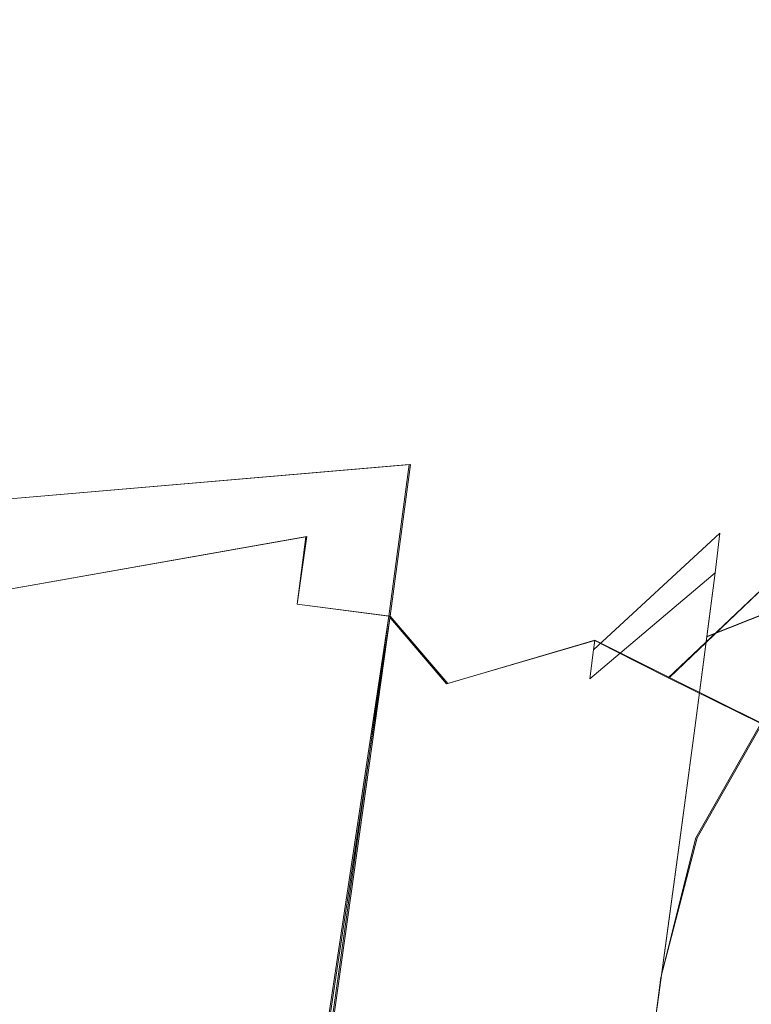
# Model space of a CAD drawing. Extents: x -1168 to 0, y -1150 to 0.
# Drawn here: x -453 to -452, y -773 to -771 of the extents above; entities that cross this region are included whole.
import ezdxf

# ---------------------------------------------------------------- set-up
doc = ezdxf.new("R2010")
doc.units = 0
doc.header["$MEASUREMENT"] = 0
doc.layers.add('CHROM', color=253, linetype='Continuous')

msp = doc.modelspace()

# ---------------------------------------------------------------- linework, layer by layer
at = {"layer": 'CHROM', "lineweight": 0}
for points, invisible_edges in [([(-450.476, -771.2587, 302.9713), (-452.0913, -771.2832, 328.3015), (-404.8506, -770.5717, 329.5463), (-404.8506, -770.5717, 302.9713)], 15), ([(-404.8506, -770.5717, 329.5463), (-452.0913, -771.2832, 328.3015), (-452.0449, -771.2832, 328.683), (-451.9105, -771.2806, 328.9935)], 15), ([(-450.4784, -771.2588, 1639.9112), (-452.0913, -771.2833, 1665.2416), (-404.853, -770.5718, 1666.4838), (-404.853, -770.5718, 1639.9112)], 15), ([(-404.853, -770.5718, 1666.4838), (-452.0913, -771.2833, 1665.2416), (-452.0473, -771.2833, 1665.6204), (-451.9129, -771.2809, 1665.9309)], 15), ([(-404.853, -770.5718, 1666.4838), (-451.9129, -771.2809, 1665.9309), (-451.6881, -771.2786, 1666.1732), (-451.3752, -771.2734, 1666.3467)], 15), ([(-404.8506, -770.5717, 329.5463), (-451.9105, -771.2806, 328.9935), (-451.6881, -771.2783, 329.2356), (-451.3728, -771.2734, 329.4068)], 15), ([(-452.0913, -771.2832, 328.3015), (-450.476, -771.2587, 302.9713), (-450.9696, -771.266, 303.0056), (-451.3728, -771.2734, 303.1107)], 15), ([(-452.0913, -771.2833, 1665.2416), (-450.4784, -771.2588, 1639.9112), (-450.9721, -771.2661, 1639.9455), (-451.3752, -771.2734, 1640.0481)], 15), ([(-452.0913, -771.2833, 1665.2416), (-451.3752, -771.2734, 1640.0481), (-451.6881, -771.2786, 1640.2219), (-451.9129, -771.2809, 1640.4639)], 15), ([(-452.0913, -771.2832, 328.3015), (-451.3728, -771.2734, 303.1107), (-451.6881, -771.2783, 303.2819), (-451.9105, -771.2806, 303.524)], 15), ([(-451.7296, -771.5865, 1639.6007), (-451.6881, -771.2786, 1640.2219), (-451.3752, -771.2734, 1640.0481), (-451.3924, -771.4105, 1639.7718)], 15), ([(-451.6881, -771.2786, 1666.1732), (-451.7296, -771.5865, 1666.7943), (-451.3924, -771.4105, 1666.6229), (-451.3752, -771.2734, 1666.3467)], 15), ([(-451.7296, -771.5863, 302.6608), (-451.6881, -771.2783, 303.2819), (-451.3728, -771.2734, 303.1107), (-451.3924, -771.4103, 302.8344)], 15), ([(-451.6881, -771.2783, 329.2356), (-451.7296, -771.5863, 329.8568), (-451.3924, -771.4103, 329.6832), (-451.3728, -771.2734, 329.4068)], 15), ([(-452.0913, -771.2832, 328.3015), (-453.5527, -771.2953, 328.3015), (-453.5527, -771.3247, 328.683), (-452.1207, -771.3051, 328.683)], 15), ([(-453.5527, -771.2953, 304.2161), (-452.0913, -771.2832, 304.2161), (-452.1207, -771.3051, 303.8346), (-453.5527, -771.3247, 303.8346)], 15), ([(-453.5527, -771.2953, 304.2161), (-453.5527, -771.2953, 328.3015), (-452.0913, -771.2832, 328.3015), (-452.0913, -771.2832, 304.2161)], 15), ([(-452.0913, -771.2833, 1665.2416), (-453.5527, -771.2955, 1665.2416), (-453.5527, -771.3248, 1665.6204), (-452.1231, -771.3053, 1665.6204)], 15), ([(-453.5527, -771.2955, 1641.1536), (-452.0913, -771.2833, 1641.1536), (-452.1231, -771.3053, 1640.7744), (-453.5527, -771.3248, 1640.7744)], 15), ([(-453.5527, -771.2955, 1641.1536), (-453.5527, -771.2955, 1665.2416), (-452.0913, -771.2833, 1665.2416), (-452.0913, -771.2833, 1641.1536)], 15), ([(-451.6881, -771.2786, 1640.2219), (-451.7296, -771.5865, 1639.6007), (-452.4041, -771.7821, 1639.6007), (-452.3625, -771.474, 1640.2219)], 15), ([(-452.4041, -771.7821, 1666.7943), (-451.7296, -771.5865, 1666.7943), (-451.6881, -771.2786, 1666.1732), (-452.3625, -771.474, 1666.1732)], 7), ([(-451.6881, -771.2783, 303.2819), (-451.7296, -771.5863, 302.6608), (-452.4017, -771.782, 302.6608), (-452.3601, -771.4739, 303.2819)], 15), ([(-452.4017, -771.782, 329.8568), (-451.7296, -771.5863, 329.8568), (-451.6881, -771.2783, 329.2356), (-452.3601, -771.4739, 329.2356)], 7), ([(-451.6881, -771.2786, 1640.2219), (-452.3625, -771.474, 1640.2219), (-452.211, -771.3689, 1640.4639), (-451.9129, -771.2809, 1640.4639)], 15), ([(-452.3625, -771.474, 1666.1732), (-451.6881, -771.2786, 1666.1732), (-451.9129, -771.2809, 1665.9309), (-452.211, -771.3689, 1665.9309)], 15), ([(-451.6881, -771.2783, 303.2819), (-452.3601, -771.4739, 303.2819), (-452.211, -771.3687, 303.524), (-451.9105, -771.2806, 303.524)], 15), ([(-452.3601, -771.4739, 329.2356), (-451.6881, -771.2783, 329.2356), (-451.9105, -771.2806, 328.9935), (-452.211, -771.3687, 328.9935)], 15), ([(-451.9105, -771.2806, 303.524), (-452.211, -771.3687, 303.524), (-452.1207, -771.3051, 303.8346), (-452.0449, -771.2832, 303.8346)], 15), ([(-452.211, -771.3687, 328.9935), (-451.9105, -771.2806, 328.9935), (-452.0449, -771.2832, 328.683), (-452.1207, -771.3051, 328.683)], 15), ([(-451.9129, -771.2809, 1640.4639), (-452.211, -771.3689, 1640.4639), (-452.1231, -771.3053, 1640.7744), (-452.0473, -771.2833, 1640.7744)], 15), ([(-452.211, -771.3689, 1665.9309), (-451.9129, -771.2809, 1665.9309), (-452.0473, -771.2833, 1665.6204), (-452.1231, -771.3053, 1665.6204)], 15), ([(-452.0913, -771.2833, 1641.1536), (-452.0473, -771.2833, 1640.7744), (-452.1231, -771.3053, 1640.7744), (-452.0913, -771.2833, 1641.1536)], 15), ([(-452.0913, -771.2833, 1665.2416), (-452.1231, -771.3053, 1665.6204), (-452.0473, -771.2833, 1665.6204), (-452.0913, -771.2833, 1665.2416)], 15), ([(-452.0913, -771.2832, 304.2161), (-452.0449, -771.2832, 303.8346), (-452.1207, -771.3051, 303.8346), (-452.0913, -771.2832, 304.2161)], 15), ([(-452.0913, -771.2832, 328.3015), (-452.1207, -771.3051, 328.683), (-452.0449, -771.2832, 328.683), (-452.0913, -771.2832, 328.3015)], 15), ([(-452.0913, -771.2832, 328.3015), (-451.9105, -771.2806, 303.524), (-452.0449, -771.2832, 303.8346), (-452.0913, -771.2832, 304.2161)], 15), ([(-452.0913, -771.2833, 1665.2416), (-451.9129, -771.2809, 1640.4639), (-452.0473, -771.2833, 1640.7744), (-452.0913, -771.2833, 1641.1536)], 15), ([(-452.1207, -771.3051, 328.683), (-453.5527, -771.3247, 328.683), (-453.5527, -771.42, 328.9935), (-452.211, -771.3687, 328.9935)], 15), ([(-453.5527, -771.3247, 303.8346), (-452.1207, -771.3051, 303.8346), (-452.211, -771.3687, 303.524), (-453.5527, -771.42, 303.524)], 15), ([(-452.1231, -771.3053, 1665.6204), (-453.5527, -771.3248, 1665.6204), (-453.5527, -771.4203, 1665.9309), (-452.211, -771.3689, 1665.9309)], 15), ([(-453.5527, -771.3248, 1640.7744), (-452.1231, -771.3053, 1640.7744), (-452.211, -771.3689, 1640.4639), (-453.5527, -771.4203, 1640.4639)], 15), ([(-452.211, -771.3689, 1665.9309), (-453.5527, -771.4203, 1665.9309), (-453.5551, -771.5768, 1666.1732), (-452.3625, -771.474, 1666.1732)], 11), ([(-453.5527, -771.4203, 1640.4639), (-452.211, -771.3689, 1640.4639), (-452.3625, -771.474, 1640.2219), (-453.5551, -771.5768, 1640.2219)], 15), ([(-452.211, -771.3687, 328.9935), (-453.5527, -771.42, 328.9935), (-453.5527, -771.5765, 329.2356), (-452.3601, -771.4739, 329.2356)], 11), ([(-453.5527, -771.42, 303.524), (-452.211, -771.3687, 303.524), (-452.3601, -771.4739, 303.2819), (-453.5527, -771.5765, 303.2819)], 15), ([(-451.7296, -771.5863, 345.6056), (-451.7321, -771.6133, 345.8917), (-451.3949, -771.442, 345.943), (-451.3924, -771.4103, 345.6056)], 15), ([(-451.7296, -771.5865, 1682.5454), (-451.7321, -771.6134, 1682.8292), (-451.3949, -771.4423, 1682.8829), (-451.3924, -771.4105, 1682.5454)], 15), ([(-451.3704, -771.442, 286.5329), (-451.6978, -771.6133, 286.5329), (-451.7296, -771.5863, 286.912), (-451.3924, -771.4103, 286.912)], 15), ([(-451.3924, -771.4103, 302.8344), (-451.3924, -771.4103, 286.912), (-451.7296, -771.5863, 286.912), (-451.7296, -771.5863, 302.6608)], 15), ([(-451.3924, -771.4103, 345.6056), (-451.3924, -771.4103, 329.6832), (-451.7296, -771.5863, 329.8568), (-451.7296, -771.5863, 345.6056)], 15), ([(-451.3728, -771.4423, 1623.4705), (-451.7003, -771.6134, 1623.4705), (-451.7296, -771.5865, 1623.8518), (-451.3924, -771.4105, 1623.8518)], 15), ([(-451.3924, -771.4105, 1639.7718), (-451.3924, -771.4105, 1623.8518), (-451.7296, -771.5865, 1623.8518), (-451.7296, -771.5865, 1639.6007)], 15), ([(-451.3924, -771.4105, 1682.5454), (-451.3924, -771.4105, 1666.6229), (-451.7296, -771.5865, 1666.7943), (-451.7296, -771.5865, 1682.5454)], 15), ([(-451.7321, -771.6133, 345.8917), (-451.7419, -771.6938, 346.124), (-451.4046, -771.5349, 346.2194), (-451.3949, -771.442, 345.943)], 15), ([(-451.7321, -771.6134, 1682.8292), (-451.7419, -771.6941, 1683.0615), (-451.407, -771.5352, 1683.1593), (-451.3949, -771.4423, 1682.8829)], 15), ([(-451.3093, -771.5327, 1623.1598), (-451.6075, -771.6892, 1623.1598), (-451.7003, -771.6134, 1623.4705), (-451.3728, -771.4423, 1623.4705)], 15), ([(-451.3069, -771.5326, 286.2223), (-451.6075, -771.6891, 286.2223), (-451.6978, -771.6133, 286.5329), (-451.3704, -771.442, 286.5329)], 15), ([(-452.3625, -771.474, 1666.1732), (-453.5551, -771.5768, 1666.1732), (-453.5551, -771.7943, 1666.3467), (-452.5727, -771.6207, 1666.3467)], 15), ([(-453.5551, -771.5768, 1640.2219), (-452.3625, -771.474, 1640.2219), (-452.5727, -771.6207, 1640.0481), (-453.5551, -771.7943, 1640.0481)], 11), ([(-452.3601, -771.4739, 329.2356), (-453.5527, -771.5765, 329.2356), (-453.5527, -771.7942, 329.4068), (-452.5703, -771.6205, 329.4068)], 15), ([(-453.5527, -771.5765, 303.2819), (-452.3601, -771.4739, 303.2819), (-452.5703, -771.6205, 303.1107), (-453.5527, -771.7942, 303.1107)], 11), ([(-452.3601, -771.4739, 303.2819), (-452.4017, -771.782, 302.6608), (-452.5899, -771.7574, 302.8344), (-452.5703, -771.6205, 303.1107)], 13), ([(-452.4017, -771.782, 329.8568), (-452.3601, -771.4739, 329.2356), (-452.5703, -771.6205, 329.4068), (-452.5899, -771.7574, 329.6832)], 15), ([(-452.3625, -771.474, 1640.2219), (-452.4041, -771.7821, 1639.6007), (-452.5899, -771.7577, 1639.7718), (-452.5727, -771.6207, 1640.0481)], 13), ([(-452.4041, -771.7821, 1666.7943), (-452.3625, -771.474, 1666.1732), (-452.5727, -771.6207, 1666.3467), (-452.5899, -771.7577, 1666.6229)], 15), ([(-451.7419, -771.6938, 346.124), (-451.759, -771.8234, 346.305), (-451.4266, -771.6914, 346.4346), (-451.4046, -771.5349, 346.2194)], 13), ([(-451.7419, -771.6941, 1683.0615), (-451.759, -771.8236, 1683.2449), (-451.4266, -771.6917, 1683.3746), (-451.407, -771.5352, 1683.1593)], 13), ([(-452.4041, -771.7821, 1639.6007), (-451.7296, -771.5865, 1639.6007), (-451.9863, -771.8311, 1639.3585), (-452.2868, -771.9191, 1639.3585)], 7), ([(-451.7296, -771.5865, 1666.7943), (-452.4041, -771.7821, 1666.7943), (-452.2868, -771.9191, 1667.0361), (-451.9863, -771.8311, 1667.0361)], 13), ([(-452.4017, -771.782, 302.6608), (-451.7296, -771.5863, 302.6608), (-451.9863, -771.8308, 302.4187), (-452.2844, -771.9189, 302.4187)], 7), ([(-451.7296, -771.5863, 329.8568), (-452.4017, -771.782, 329.8568), (-452.2844, -771.9189, 330.0989), (-451.9863, -771.8308, 330.0989)], 13), ([(-451.9863, -771.8308, 345.6056), (-451.9886, -771.8503, 345.8159), (-451.7321, -771.6133, 345.8917), (-451.7296, -771.5863, 345.6056)], 13), ([(-451.9863, -771.8311, 1682.5454), (-451.9886, -771.8506, 1682.7561), (-451.7321, -771.6134, 1682.8292), (-451.7296, -771.5865, 1682.5454)], 15), ([(-451.6978, -771.6133, 286.5329), (-451.9471, -771.8503, 286.5329), (-451.9863, -771.8308, 286.912), (-451.7296, -771.5863, 286.912)], 13), ([(-451.7296, -771.5863, 302.6608), (-451.7296, -771.5863, 286.912), (-451.9863, -771.8308, 286.912), (-451.9863, -771.8308, 302.4187)], 11), ([(-451.7296, -771.5863, 345.6056), (-451.7296, -771.5863, 329.8568), (-451.9863, -771.8308, 330.0989), (-451.9863, -771.8308, 345.6056)], 11), ([(-451.7003, -771.6134, 1623.4705), (-451.9495, -771.8506, 1623.4705), (-451.9863, -771.8311, 1623.8518), (-451.7296, -771.5865, 1623.8518)], 13), ([(-451.7296, -771.5865, 1639.6007), (-451.7296, -771.5865, 1623.8518), (-451.9863, -771.8311, 1623.8518), (-451.9863, -771.8311, 1639.3585)], 11), ([(-451.7296, -771.5865, 1682.5454), (-451.7296, -771.5865, 1666.7943), (-451.9863, -771.8311, 1667.0361), (-451.9863, -771.8311, 1682.5454)], 11), ([(-451.9886, -771.8503, 345.8159), (-451.996, -771.9091, 345.9895), (-451.7419, -771.6938, 346.124), (-451.7321, -771.6133, 345.8917)], 11), ([(-451.9886, -771.8506, 1682.7561), (-451.996, -771.9092, 1682.9294), (-451.7419, -771.6941, 1683.0615), (-451.7321, -771.6134, 1682.8292)], 13), ([(-451.6075, -771.6892, 1623.1598), (-451.8371, -771.9069, 1623.1598), (-451.9495, -771.8506, 1623.4705), (-451.7003, -771.6134, 1623.4705)], 13), ([(-451.6075, -771.6891, 286.2223), (-451.8347, -771.9066, 286.2223), (-451.9471, -771.8503, 286.5329), (-451.6978, -771.6133, 286.5329)], 13), ([(-452.5727, -771.6207, 1666.3467), (-453.5551, -771.7943, 1666.3467), (-453.5551, -772.0754, 1666.4496), (-452.844, -771.8114, 1666.4496)], 15), ([(-453.5551, -771.7943, 1640.0481), (-452.5727, -771.6207, 1640.0481), (-452.844, -771.8114, 1639.9455), (-453.5551, -772.0754, 1639.9455)], 15), ([(-452.5703, -771.6205, 329.4068), (-453.5527, -771.7942, 329.4068), (-453.5527, -772.0753, 329.512), (-452.8416, -771.8113, 329.512)], 15), ([(-453.5527, -771.7942, 303.1107), (-452.5703, -771.6205, 303.1107), (-452.8416, -771.8113, 303.0056), (-453.5527, -772.0753, 303.0056)], 15), ([(-452.5703, -771.6205, 303.1107), (-452.5899, -771.7574, 302.8344), (-452.8464, -771.8455, 302.9371), (-452.8416, -771.8113, 303.0056)], 14), ([(-452.5899, -771.7574, 329.6832), (-452.5703, -771.6205, 329.4068), (-452.8416, -771.8113, 329.512), (-452.8464, -771.8455, 329.5805)], 15), ([(-452.5727, -771.6207, 1640.0481), (-452.5899, -771.7577, 1639.7718), (-452.8464, -771.8456, 1639.8772), (-452.844, -771.8114, 1639.9455)], 14), ([(-452.5899, -771.7577, 1666.6229), (-452.5727, -771.6207, 1666.3467), (-452.844, -771.8114, 1666.4496), (-452.8464, -771.8456, 1666.5181)], 15), ([(-451.996, -771.9091, 345.9895), (-452.0082, -772.0067, 346.124), (-451.759, -771.8234, 346.305), (-451.7419, -771.6938, 346.124)], 11), ([(-451.4559, -771.8164, 1622.9177), (-451.649, -771.9998, 1622.9177), (-451.8371, -771.9069, 1623.1598), (-451.6075, -771.6892, 1623.1598)], 9), ([(-451.4559, -771.8162, 285.9802), (-451.6465, -771.9995, 285.9802), (-451.8347, -771.9066, 286.2223), (-451.6075, -771.6891, 286.2223)], 9), ([(-451.759, -771.8234, 346.305), (-451.7834, -772.0094, 346.4346), (-451.4535, -771.9091, 346.5887), (-451.4266, -771.6914, 346.4346)], 15), ([(-451.759, -771.8236, 1683.2449), (-451.7834, -772.0095, 1683.3746), (-451.4559, -771.9092, 1683.526), (-451.4266, -771.6917, 1683.3746)], 15), ([(-451.996, -771.9092, 1682.9294), (-452.0107, -772.007, 1683.0615), (-451.759, -771.8236, 1683.2449), (-451.7419, -771.6941, 1683.0615)], 11), ([(-452.5899, -771.7574, 302.8344), (-453.8313, -779.4692, 302.8344), (-454.2076, -779.6012, 302.9371), (-452.8464, -771.8455, 302.9371)], 15), ([(-452.5899, -771.7577, 1639.7718), (-453.8337, -779.4694, 1639.7718), (-454.2076, -779.6013, 1639.8772), (-452.8464, -771.8456, 1639.8772)], 15), ([(-453.648, -779.0657, 329.6832), (-452.5899, -771.7574, 329.6832), (-452.8464, -771.8455, 329.5805), (-453.9193, -778.9703, 329.5805)], 15), ([(-453.648, -779.0658, 1666.6229), (-452.5899, -771.7577, 1666.6229), (-452.8464, -771.8456, 1666.5181), (-453.9193, -778.9706, 1666.5181)], 15), ([(-452.4041, -771.7821, 1639.6007), (-453.5307, -779.2738, 1639.6007), (-453.8337, -779.4694, 1639.7718), (-452.5899, -771.7577, 1639.7718)], 15), ([(-452.4017, -771.782, 302.6608), (-453.5283, -779.2737, 302.6608), (-453.8313, -779.4692, 302.8344), (-452.5899, -771.7574, 302.8344)], 15), ([(-453.4232, -779.0461, 329.8568), (-452.4017, -771.782, 329.8568), (-452.5899, -771.7574, 329.6832), (-453.648, -779.0657, 329.6832)], 15), ([(-453.4256, -779.0464, 1666.7943), (-452.4041, -771.7821, 1666.7943), (-452.5899, -771.7577, 1666.6229), (-453.648, -779.0658, 1666.6229)], 15), ([(-452.2868, -771.9191, 1639.3585), (-453.2961, -779.017, 1639.3585), (-453.5307, -779.2738, 1639.6007), (-452.4041, -771.7821, 1639.6007)], 11), ([(-452.2844, -771.9189, 302.4187), (-453.2961, -779.0168, 302.4187), (-453.5283, -779.2737, 302.6608), (-452.4017, -771.782, 302.6608)], 11), ([(-453.2496, -778.9167, 1667.0361), (-452.2868, -771.9191, 1667.0361), (-452.4041, -771.7821, 1666.7943), (-453.4256, -779.0464, 1666.7943)], 11), ([(-453.2496, -778.9166, 330.0989), (-452.2844, -771.9189, 330.0989), (-452.4017, -771.782, 329.8568), (-453.4232, -779.0461, 329.8568)], 11), ([(-452.8416, -771.8113, 329.512), (-453.5527, -772.0753, 329.512), (-453.5551, -772.42, 329.5463), (-453.1715, -772.0411, 329.5463)], 15), ([(-453.5527, -772.0753, 303.0056), (-452.8416, -771.8113, 303.0056), (-453.1715, -772.0411, 302.9713), (-453.5551, -772.42, 302.9713)], 15), ([(-452.844, -771.8114, 1666.4496), (-453.5551, -772.0754, 1666.4496), (-453.5551, -772.4203, 1666.4838), (-453.1739, -772.0413, 1666.4838)], 15), ([(-453.5551, -772.0754, 1639.9455), (-452.844, -771.8114, 1639.9455), (-453.1739, -772.0413, 1639.9112), (-453.5551, -772.4203, 1639.9112)], 15), ([(-453.1739, -772.0413, 1639.9112), (-452.844, -771.8114, 1639.9455), (-452.8464, -771.8456, 1639.8772), (-453.1739, -772.0413, 1639.9112)], 15), ([(-453.1739, -772.0413, 1666.4838), (-452.8464, -771.8456, 1666.5181), (-452.844, -771.8114, 1666.4496), (-453.1739, -772.0413, 1666.4838)], 15), ([(-453.1715, -772.0411, 302.9713), (-452.8416, -771.8113, 303.0056), (-452.8464, -771.8455, 302.9371), (-453.1715, -772.0411, 302.9713)], 15), ([(-453.1715, -772.0411, 329.5463), (-452.8464, -771.8455, 329.5805), (-452.8416, -771.8113, 329.512), (-453.1715, -772.0411, 329.5463)], 15), ([(-452.2868, -771.9191, 1639.3585), (-451.9863, -771.8311, 1639.3585), (-452.1622, -772.1415, 1639.0482), (-452.2379, -772.1636, 1639.0482)], 14), ([(-451.9863, -771.8311, 1667.0361), (-452.2868, -771.9191, 1667.0361), (-452.2379, -772.1636, 1667.3469), (-452.1622, -772.1415, 1667.3469)], 14), ([(-452.2844, -771.9189, 302.4187), (-451.9863, -771.8308, 302.4187), (-452.1622, -772.1414, 302.1081), (-452.2355, -772.1633, 302.1081)], 14), ([(-451.9863, -771.8308, 330.0989), (-452.2844, -771.9189, 330.0989), (-452.2355, -772.1633, 330.4095), (-452.1622, -772.1414, 330.4095)], 14), ([(-452.1622, -772.1415, 1682.5454), (-452.1646, -772.1537, 1682.6604), (-451.9886, -771.8506, 1682.7561), (-451.9863, -771.8311, 1682.5454)], 11), ([(-451.9471, -771.8503, 286.5329), (-452.1182, -772.1511, 286.5329), (-452.1622, -772.1414, 286.912), (-451.9863, -771.8308, 286.912)], 15), ([(-452.1622, -772.1414, 345.6056), (-452.1622, -772.1534, 345.7205), (-451.9886, -771.8503, 345.8159), (-451.9863, -771.8308, 345.6056)], 11), ([(-451.9863, -771.8308, 302.4187), (-451.9863, -771.8308, 286.912), (-452.1622, -772.1414, 286.912), (-452.1622, -772.1414, 302.1081)], 15), ([(-451.9863, -771.8308, 345.6056), (-451.9863, -771.8308, 330.0989), (-452.1622, -772.1414, 330.4095), (-452.1622, -772.1414, 345.6056)], 15), ([(-451.9495, -771.8506, 1623.4705), (-452.1207, -772.1512, 1623.4705), (-452.1622, -772.1415, 1623.8518), (-451.9863, -771.8311, 1623.8518)], 15), ([(-451.9863, -771.8311, 1639.3585), (-451.9863, -771.8311, 1623.8518), (-452.1622, -772.1415, 1623.8518), (-452.1622, -772.1415, 1639.0482)], 15), ([(-451.9863, -771.8311, 1682.5454), (-451.9863, -771.8311, 1667.0361), (-452.1622, -772.1415, 1667.3469), (-452.1622, -772.1415, 1682.5454)], 15), ([(-452.0082, -772.0067, 346.124), (-452.0278, -772.1437, 346.2194), (-451.7834, -772.0094, 346.4346), (-451.759, -771.8234, 346.305)], 11), ([(-452.0107, -772.007, 1683.0615), (-452.0278, -772.1439, 1683.1593), (-451.7834, -772.0095, 1683.3746), (-451.759, -771.8236, 1683.2449)], 11), ([(-452.8464, -771.8456, 1639.8772), (-454.2076, -779.6013, 1639.8772), (-454.6548, -779.6724, 1639.9112), (-453.1739, -772.0413, 1639.9112)], 11), ([(-452.8464, -771.8455, 302.9371), (-454.2076, -779.6012, 302.9371), (-454.6524, -779.6721, 302.9713), (-453.1715, -772.0411, 302.9713)], 11), ([(-453.9193, -778.9706, 1666.5181), (-452.8464, -771.8456, 1666.5181), (-453.1739, -772.0413, 1666.4838), (-454.2394, -778.7653, 1666.4838)], 15), ([(-453.9193, -778.9703, 329.5805), (-452.8464, -771.8455, 329.5805), (-453.1715, -772.0411, 329.5463), (-454.237, -778.765, 329.5463)], 15), ([(-452.1646, -772.1537, 1682.6604), (-452.1695, -772.1855, 1682.7561), (-451.996, -771.9092, 1682.9294), (-451.9886, -771.8506, 1682.7561)], 11), ([(-452.1622, -772.1534, 345.7205), (-452.1671, -772.1853, 345.8159), (-451.996, -771.9091, 345.9895), (-451.9886, -771.8503, 345.8159)], 15), ([(-451.8371, -771.9069, 1623.1598), (-451.9936, -772.1831, 1623.1598), (-452.1207, -772.1512, 1623.4705), (-451.9495, -771.8506, 1623.4705)], 15), ([(-451.8347, -771.9066, 286.2223), (-451.9911, -772.183, 286.2223), (-452.1182, -772.1511, 286.5329), (-451.9471, -771.8503, 286.5329)], 15), ([(-452.1695, -772.1855, 1682.7561), (-452.1768, -772.2394, 1682.8292), (-452.0107, -772.007, 1683.0615), (-451.996, -771.9092, 1682.9294)], 15), ([(-452.1671, -772.1853, 345.8159), (-452.1744, -772.2391, 345.8917), (-452.0082, -772.0067, 346.124), (-451.996, -771.9091, 345.9895)], 15), ([(-451.649, -771.9998, 1622.9177), (-451.7809, -772.2319, 1622.9177), (-451.9936, -772.1831, 1623.1598), (-451.8371, -771.9069, 1623.1598)], 15), ([(-451.6465, -771.9995, 285.9802), (-451.7785, -772.2318, 285.9802), (-451.9911, -772.183, 286.2223), (-451.8347, -771.9066, 286.2223)], 15), ([(-451.7834, -772.0094, 346.4346), (-451.8152, -772.2463, 346.5128), (-451.4926, -772.1877, 346.6791), (-451.4535, -771.9091, 346.5887)], 15), ([(-451.7834, -772.0095, 1683.3746), (-451.8152, -772.2466, 1683.4504), (-451.4926, -772.188, 1683.619), (-451.4559, -771.9092, 1683.526)], 15), ([(-452.2355, -772.1633, 302.1081), (-453.1324, -778.699, 302.1081), (-453.2961, -779.0168, 302.4187), (-452.2844, -771.9189, 302.4187)], 15), ([(-452.2379, -772.1636, 1639.0482), (-453.1349, -778.6992, 1639.0482), (-453.2961, -779.017, 1639.3585), (-452.2868, -771.9191, 1639.3585)], 15), ([(-453.1201, -778.6744, 330.4095), (-452.2355, -772.1633, 330.4095), (-452.2844, -771.9189, 330.0989), (-453.2496, -778.9166, 330.0989)], 15), ([(-453.1226, -778.6747, 1667.3469), (-452.2379, -772.1636, 1667.3469), (-452.2868, -771.9191, 1667.0361), (-453.2496, -778.9167, 1667.0361)], 15), ([(-452.1768, -772.2394, 1682.8292), (-452.1866, -772.3151, 1682.8829), (-452.0278, -772.1439, 1683.1593), (-452.0107, -772.007, 1683.0615)], 15), ([(-452.1744, -772.2391, 345.8917), (-452.1841, -772.3149, 345.943), (-452.0278, -772.1437, 346.2194), (-452.0082, -772.0067, 346.124)], 15), ([(-452.0278, -772.1439, 1683.1593), (-452.0522, -772.3201, 1683.2154), (-451.8152, -772.2466, 1683.4504), (-451.7834, -772.0095, 1683.3746)], 11), ([(-452.0278, -772.1437, 346.2194), (-452.0498, -772.3198, 346.2781), (-451.8152, -772.2463, 346.5128), (-451.7834, -772.0094, 346.4346)], 11), ([(-451.3851, -772.1317, 1622.7465), (-451.4828, -772.3029, 1622.7465), (-451.7809, -772.2319, 1622.9177), (-451.649, -771.9998, 1622.9177)], 11), ([(-451.3851, -772.1316, 285.8067), (-451.4828, -772.3026, 285.8067), (-451.7785, -772.2318, 285.9802), (-451.6465, -771.9995, 285.9802)], 11), ([(-452.1207, -772.1512, 1623.4705), (-452.2135, -772.5204, 1623.4705), (-452.2599, -772.5204, 1623.8518), (-452.1622, -772.1415, 1623.8518)], 15), ([(-452.1622, -772.1415, 1682.5454), (-452.2599, -772.5204, 1682.5454), (-452.1646, -772.1537, 1682.6604), (-452.1622, -772.1415, 1682.5454)], 15), ([(-452.2599, -772.5204, 1638.6667), (-452.2379, -772.1636, 1639.0482), (-452.1622, -772.1415, 1639.0482), (-452.2599, -772.5204, 1638.6667)], 15), ([(-452.2599, -772.5204, 1667.7285), (-452.1622, -772.1415, 1667.3469), (-452.2379, -772.1636, 1667.3469), (-452.2599, -772.5204, 1667.7285)], 15), ([(-452.1622, -772.1415, 1639.0482), (-452.1622, -772.1415, 1623.8518), (-452.2599, -772.5204, 1623.8518), (-452.2599, -772.5204, 1638.6667)], 15), ([(-452.1622, -772.1415, 1682.5454), (-452.1622, -772.1415, 1667.3469), (-452.2599, -772.5204, 1667.7285), (-452.2599, -772.5204, 1682.5454)], 15), ([(-452.1182, -772.1511, 286.5329), (-452.2135, -772.5203, 286.5329), (-452.2575, -772.5203, 286.912), (-452.1622, -772.1414, 286.912)], 15), ([(-452.1622, -772.1414, 345.6056), (-452.2575, -772.5203, 345.6056), (-452.1622, -772.1534, 345.7205), (-452.1622, -772.1414, 345.6056)], 15), ([(-452.2575, -772.5203, 301.7291), (-452.2355, -772.1633, 302.1081), (-452.1622, -772.1414, 302.1081), (-452.2575, -772.5203, 301.7291)], 15), ([(-452.2575, -772.5203, 330.7885), (-452.1622, -772.1414, 330.4095), (-452.2355, -772.1633, 330.4095), (-452.2575, -772.5203, 330.7885)], 15), ([(-452.1622, -772.1414, 302.1081), (-452.1622, -772.1414, 286.912), (-452.2575, -772.5203, 286.912), (-452.2575, -772.5203, 301.7291)], 15), ([(-452.1622, -772.1414, 345.6056), (-452.1622, -772.1414, 330.4095), (-452.2575, -772.5203, 330.7885), (-452.2575, -772.5203, 345.6056)], 15), ([(-451.9911, -772.183, 286.2223), (-452.0766, -772.5178, 286.2223), (-452.2135, -772.5203, 286.5329), (-452.1182, -772.1511, 286.5329)], 15), ([(-451.9936, -772.1831, 1623.1598), (-452.079, -772.5181, 1623.1598), (-452.2135, -772.5204, 1623.4705), (-452.1207, -772.1512, 1623.4705)], 15), ([(-452.1841, -772.3149, 345.943), (-452.1988, -772.4127, 345.9748), (-452.0498, -772.3198, 346.2781), (-452.0278, -772.1437, 346.2194)], 15), ([(-452.1866, -772.3151, 1682.8829), (-452.1988, -772.4128, 1682.9147), (-452.0522, -772.3201, 1683.2154), (-452.0278, -772.1439, 1683.1593)], 15), ([(-452.2599, -772.5204, 1638.6667), (-453.0444, -778.3179, 1638.6667), (-453.1349, -778.6992, 1639.0482), (-452.2379, -772.1636, 1639.0482)], 13), ([(-452.2575, -772.5203, 301.7291), (-453.042, -778.3176, 301.7291), (-453.1324, -778.699, 302.1081), (-452.2355, -772.1633, 302.1081)], 13), ([(-453.0444, -778.3179, 1667.7285), (-452.2599, -772.5204, 1667.7285), (-452.2379, -772.1636, 1667.3469), (-453.1226, -778.6747, 1667.3469)], 15), ([(-453.042, -778.3176, 330.7885), (-452.2575, -772.5203, 330.7885), (-452.2355, -772.1633, 330.4095), (-453.1201, -778.6744, 330.4095)], 15), ([(-452.1646, -772.1537, 1682.6604), (-452.2599, -772.5204, 1682.5454), (-452.1695, -772.1855, 1682.7561), (-452.1646, -772.1537, 1682.6604)], 15), ([(-452.1622, -772.1534, 345.7205), (-452.2575, -772.5203, 345.6056), (-452.1671, -772.1853, 345.8159), (-452.1622, -772.1534, 345.7205)], 15), ([(-452.1695, -772.1855, 1682.7561), (-452.2599, -772.5204, 1682.5454), (-452.1768, -772.2394, 1682.8292), (-452.1695, -772.1855, 1682.7561)], 15), ([(-452.1671, -772.1853, 345.8159), (-452.2575, -772.5203, 345.6056), (-452.1744, -772.2391, 345.8917), (-452.1671, -772.1853, 345.8159)], 15), ([(-451.7809, -772.2319, 1622.9177), (-451.8518, -772.5155, 1622.9177), (-452.079, -772.5181, 1623.1598), (-451.9936, -772.1831, 1623.1598)], 15), ([(-451.7785, -772.2318, 285.9802), (-451.8518, -772.5154, 285.9802), (-452.0766, -772.5178, 286.2223), (-451.9911, -772.183, 286.2223)], 15), ([(-451.8152, -772.2463, 346.5128), (-451.8542, -772.5349, 346.5373), (-451.5366, -772.53, 346.711), (-451.4926, -772.1877, 346.6791)], 15), ([(-451.8152, -772.2466, 1683.4504), (-451.8542, -772.5352, 1683.4772), (-451.539, -772.5302, 1683.6486), (-451.4926, -772.188, 1683.619)], 15), ([(-451.4828, -772.3026, 285.8067), (-451.5366, -772.5131, 285.8067), (-451.8518, -772.5154, 285.9802), (-451.7785, -772.2318, 285.9802)], 11), ([(-451.4828, -772.3029, 1622.7465), (-451.5366, -772.5132, 1622.7465), (-451.8518, -772.5155, 1622.9177), (-451.7809, -772.2319, 1622.9177)], 11), ([(-452.1768, -772.2394, 1682.8292), (-452.2599, -772.5204, 1682.5454), (-452.1866, -772.3151, 1682.8829), (-452.1768, -772.2394, 1682.8292)], 15), ([(-452.1744, -772.2391, 345.8917), (-452.2575, -772.5203, 345.6056), (-452.1841, -772.3149, 345.943), (-452.1744, -772.2391, 345.8917)], 15), ([(-452.0522, -772.3201, 1683.2154), (-452.0815, -772.5352, 1683.2353), (-451.8542, -772.5352, 1683.4772), (-451.8152, -772.2466, 1683.4504)], 11), ([(-452.0498, -772.3198, 346.2781), (-452.079, -772.5349, 346.2952), (-451.8542, -772.5349, 346.5373), (-451.8152, -772.2463, 346.5128)], 11), ([(-452.1866, -772.3151, 1682.8829), (-452.2599, -772.5204, 1682.5454), (-452.1988, -772.4128, 1682.9147), (-452.1866, -772.3151, 1682.8829)], 15), ([(-452.1841, -772.3149, 345.943), (-452.2575, -772.5203, 345.6056), (-452.1988, -772.4127, 345.9748), (-452.1841, -772.3149, 345.943)], 15), ([(-452.1988, -772.4128, 1682.9147), (-452.216, -772.5302, 1682.9247), (-452.0815, -772.5352, 1683.2353), (-452.0522, -772.3201, 1683.2154)], 15), ([(-452.1988, -772.4127, 345.9748), (-452.2135, -772.53, 345.9846), (-452.079, -772.5349, 346.2952), (-452.0498, -772.3198, 346.2781)], 15), ([(-452.1988, -772.4128, 1682.9147), (-452.2599, -772.5204, 1682.5454), (-452.216, -772.5302, 1682.9247), (-452.1988, -772.4128, 1682.9147)], 15), ([(-452.1988, -772.4127, 345.9748), (-452.2575, -772.5203, 345.6056), (-452.2135, -772.53, 345.9846), (-452.1988, -772.4127, 345.9748)], 15), ([(-451.1285, -772.5105, 285.7039), (-451.8958, -778.1782, 285.7039), (-452.3088, -778.2296, 285.8067), (-451.5366, -772.5131, 285.8067)], 15), ([(-451.1309, -772.5107, 1622.6413), (-451.8983, -778.1785, 1622.6413), (-452.3088, -778.2297, 1622.7465), (-451.5366, -772.5132, 1622.7465)], 15), ([(-451.3949, -778.1173, 1683.7878), (-450.6348, -772.5057, 1683.7878), (-451.1333, -772.5204, 1683.7535), (-451.9007, -778.1613, 1683.7535)], 15), ([(-451.3924, -778.1171, 346.8479), (-450.6324, -772.5056, 346.8479), (-451.1309, -772.5203, 346.8137), (-451.8983, -778.161, 346.8137)], 15), ([(-450.6348, -772.5057, 1622.6072), (-451.3949, -778.1173, 1622.6072), (-451.8983, -778.1785, 1622.6413), (-451.1309, -772.5107, 1622.6413)], 15), ([(-450.6324, -772.5056, 285.6697), (-451.3924, -778.1171, 285.6697), (-451.8958, -778.1782, 285.7039), (-451.1285, -772.5105, 285.7039)], 15), ([(-453.0004, -778.2958, 1682.9247), (-452.216, -772.5302, 1682.9247), (-452.2599, -772.5204, 1682.5454), (-453.0444, -778.3179, 1682.5454)], 15), ([(-452.2135, -772.5204, 1623.4705), (-452.9979, -778.3129, 1623.4705), (-453.0444, -778.3179, 1623.8518), (-452.2599, -772.5204, 1623.8518)], 15), ([(-453.0444, -778.3179, 1667.7285), (-453.0444, -778.3179, 1682.5454), (-452.2599, -772.5204, 1682.5454), (-452.2599, -772.5204, 1667.7285)], 15), ([(-453.0444, -778.3179, 1623.8518), (-453.0444, -778.3179, 1638.6667), (-452.2599, -772.5204, 1638.6667), (-452.2599, -772.5204, 1623.8518)], 15), ([(-452.9979, -778.2957, 345.9846), (-452.2135, -772.53, 345.9846), (-452.2575, -772.5203, 345.6056), (-453.042, -778.3176, 345.6056)], 15), ([(-452.2135, -772.5203, 286.5329), (-452.9955, -778.3127, 286.5329), (-453.042, -778.3176, 286.912), (-452.2575, -772.5203, 286.912)], 15), ([(-453.042, -778.3176, 330.7885), (-453.042, -778.3176, 345.6056), (-452.2575, -772.5203, 345.6056), (-452.2575, -772.5203, 330.7885)], 15), ([(-453.042, -778.3176, 286.912), (-453.042, -778.3176, 301.7291), (-452.2575, -772.5203, 301.7291), (-452.2575, -772.5203, 286.912)], 15), ([(-452.8635, -778.2689, 1683.2353), (-452.0815, -772.5352, 1683.2353), (-452.216, -772.5302, 1682.9247), (-453.0004, -778.2958, 1682.9247)], 15), ([(-452.079, -772.5181, 1623.1598), (-452.8586, -778.2958, 1623.1598), (-452.9979, -778.3129, 1623.4705), (-452.2135, -772.5204, 1623.4705)], 15), ([(-452.8611, -778.2687, 346.2952), (-452.079, -772.5349, 346.2952), (-452.2135, -772.53, 345.9846), (-452.9979, -778.2957, 345.9846)], 15), ([(-452.0766, -772.5178, 286.2223), (-452.8586, -778.2957, 286.2223), (-452.9955, -778.3127, 286.5329), (-452.2135, -772.5203, 286.5329)], 15), ([(-451.8518, -772.5154, 285.9802), (-452.6289, -778.2687, 285.9802), (-452.8586, -778.2957, 286.2223), (-452.0766, -772.5178, 286.2223)], 15), ([(-451.8518, -772.5155, 1622.9177), (-452.6314, -778.2689, 1622.9177), (-452.8586, -778.2958, 1623.1598), (-452.079, -772.5181, 1623.1598)], 15), ([(-452.3137, -778.2006, 1683.6486), (-451.539, -772.5302, 1683.6486), (-451.8542, -772.5352, 1683.4772), (-452.6363, -778.2371, 1683.4772)], 11), ([(-452.3113, -778.2003, 346.711), (-451.5366, -772.53, 346.711), (-451.8542, -772.5349, 346.5373), (-452.6338, -778.2368, 346.5373)], 11), ([(-451.5366, -772.5132, 1622.7465), (-452.3088, -778.2297, 1622.7465), (-452.6314, -778.2689, 1622.9177), (-451.8518, -772.5155, 1622.9177)], 11), ([(-451.5366, -772.5131, 285.8067), (-452.3088, -778.2296, 285.8067), (-452.6289, -778.2687, 285.9802), (-451.8518, -772.5154, 285.9802)], 11), ([(-451.9007, -778.1613, 1683.7535), (-451.1333, -772.5204, 1683.7535), (-451.539, -772.5302, 1683.6486), (-452.3137, -778.2006, 1683.6486)], 15), ([(-451.8983, -778.161, 346.8137), (-451.1309, -772.5203, 346.8137), (-451.5366, -772.53, 346.711), (-452.3113, -778.2003, 346.711)], 15), ([(-452.6363, -778.2371, 1683.4772), (-451.8542, -772.5352, 1683.4772), (-452.0815, -772.5352, 1683.2353), (-452.8635, -778.2689, 1683.2353)], 15), ([(-452.6338, -778.2368, 346.5373), (-451.8542, -772.5349, 346.5373), (-452.079, -772.5349, 346.2952), (-452.8611, -778.2687, 346.2952)], 15)]:
    msp.add_3dface(points, dxfattribs=dict(at, invisible_edges=invisible_edges))

doc.saveas('drawing.dxf')
